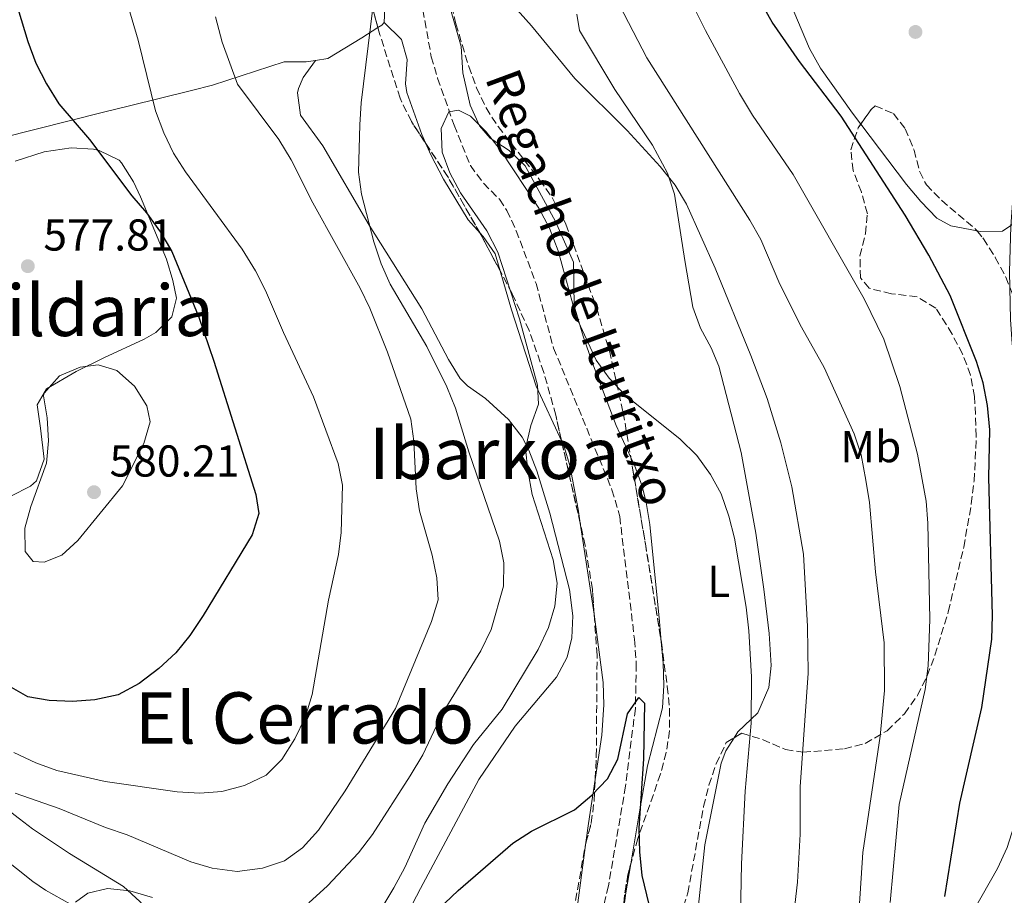
# Model space of a CAD drawing. Units: metres. Extents: x 580133 to 583592, y 4731210 to 4733563.
# Drawn here: x 582707 to 582928, y 4732539 to 4732735 of the extents above; entities that cross this region are included whole.
import ezdxf
from ezdxf.enums import TextEntityAlignment as Align

# ---------------------------------------------------------------- set-up
doc = ezdxf.new("R2010")
doc.units = ezdxf.units.M
doc.header["$MEASUREMENT"] = 0
doc.linetypes.add('DGN Style 3', pattern=[2.435890702152634, 1.739921930109024, -0.6959687720436097])
for name, color, linetype, lineweight in [('Barranco lineal', 142, 'DGN Style 3', 13), ('Cota de punto acotado terreno', 7, 'Continuous', 0), ('Curva de nivel directora', 30, 'Continuous', 30), ('Curva de nivel intermedia', 30, 'Continuous', 0), ('Etiqueta de uso rústico', 92, 'Continuous', 0), ('Línea de cambio de uso (parcela vista)', 92, 'Continuous', 0), ('Punto acotado terreno (símbolo)', 7, 'Continuous', 0), ('Texto de arroyo-regatas y barrancos', 142, 'Continuous', 0), ('Texto de Área (paraje) menor', 7, 'Continuous', 0), ('Zona arbolada', 92, 'DGN Style 3', 0)]:
    doc.layers.add(name, color=color, linetype=linetype, lineweight=lineweight)
doc.styles.add('Style-Arial', font='arial.ttf')

# ---------------------------------------------------------------- blocks, each defined once
blk = doc.blocks.new('5PATER')
at = {"layer": 'Punto acotado terreno (símbolo)', "linetype": 'Continuous', "lineweight": 0}
h = blk.add_hatch(color=51, dxfattribs=at)
edge = h.paths.add_edge_path()
edge.add_ellipse((0, 0), major_axis=(-0.1095731443231308, -0.1110710700762829), ratio=0.9994222409660317, start_angle=0, end_angle=360)

msp = doc.modelspace()

# ---------------------------------------------------------------- linework, layer by layer
at = {"layer": 'Barranco lineal', "color": 142, "linetype": 'DGN Style 3', "lineweight": 13}
msp.add_polyline3d([(582797.1600000003, 4732737.230000001, 558.029999999999), (582799.0599999996, 4732726.730000001, 558.029999999999), (582800.4600000001, 4732721.930000001, 557.8500000000058), (582804.1799999997, 4732711.369999999, 556.9400000000023), (582807.8200000003, 4732702.300000001, 555.2899999999936), (582810.7699999996, 4732698.359999999, 554.7299999999959), (582814.3399999999, 4732694.74, 554.320000000007), (582816.0199999996, 4732692.24, 554.1999999999971), (582818.1200000001, 4732687.699999999, 554.1600000000036), (582822.5599999996, 4732675.850000001, 554.1999999999971), (582826.5, 4732661.369999999, 553.779999999999), (582839.6100000005, 4732629.57, 551.529999999999), (582841.3399999999, 4732623.58, 551.25), (582844.6600000003, 4732596.02, 550.3800000000047), (582845.0700000003, 4732590.5, 550.1999999999971), (582844.8499999996, 4732580.49, 549.8899999999994), (582842.6500000004, 4732563.09, 549.3800000000047), (582838.8099999996, 4732540.689999999, 548.1699999999983), (582835.2800000003, 4732526.16, 546.9700000000012)], dxfattribs=at)
at = {"layer": 'Curva de nivel directora', "color": 30, "linetype": 'Continuous', "lineweight": 30, "flags": 128}
for points, elevation in [([(582915.5099999986, 4732673.130000004), (582910.7399999987, 4732682.189999999), (582905.4399999991, 4732691.180000001), (582891.0699999991, 4732713.37), (582881.659999999, 4732725.680000001), (582875.5900000005, 4732734.480000001), (582867.6899999991, 4732748.440000001)], 575.0000000000001), ([(582705.5499999991, 4732740.120000001), (582708.5199999996, 4732730.150000002), (582710.339999999, 4732725.330000001), (582712.6799999992, 4732720.680000002), (582715.48, 4732716.160000003), (582722.3499999987, 4732708.180000001), (582731.8799999995, 4732695.510000001), (582735.1099999994, 4732691.690000001), (582738.3100000002, 4732687.380000002), (582740.8200000002, 4732683.060000001), (582746.9099999989, 4732668.32), (582750.2799999996, 4732658.420000001), (582759.7000000008, 4732628.480000001), (582760.3400000001, 4732624.250000001), (582758.8800000005, 4732619.470000003), (582747.8900000001, 4732601.37), (582744.8899999983, 4732596.850000001), (582741.7099999998, 4732592.99), (582737.9399999991, 4732589.460000001), (582733.5299999992, 4732586.07), (582728.7900000005, 4732583.570000002), (582723.5499999991, 4732582.449999999), (582718.5600000002, 4732582.070000002), (582713.3200000008, 4732582.300000002), (582708.4900000006, 4732583.11), (582704.3299999987, 4732585.520000001)], 575.0000000000001), ([(582914.3199999996, 4732538.310000001), (582917.6799999989, 4732559.25), (582922.6399999987, 4732580.700000001), (582924.8200000003, 4732596.060000001), (582924.979999999, 4732601.36), (582924.199999999, 4732632.300000003), (582924.409999999, 4732643.029999999), (582923.9199999997, 4732648.440000001), (582922.9099999992, 4732653.560000001), (582921.4299999997, 4732658.330000001), (582915.5099999986, 4732673.130000004)], 575.0000000000001), ([(582797.6200000006, 4732532.550000001), (582805.0899999985, 4732539.67), (582817.3199999993, 4732550.300000003), (582821.5399999993, 4732552.980000001), (582831.1599999996, 4732557.779999999), (582835.1200000002, 4732561.020000001), (582838.5999999982, 4732564.710000001), (582840.9000000005, 4732569.150000002), (582843.1, 4732579.310000001), (582845.6399999991, 4732582.99), (582846.8999999998, 4732581.710000001), (582846.6600000005, 4732569.180000001), (582845.6399999991, 4732553.630000001), (582845.7699999987, 4732548.34), (582846.3099999996, 4732542.990000002)], 550.0000000000001), ([(582846.3099999996, 4732542.990000002), (582849.9199999995, 4732528.150000002)], 550.0000000000002)]:
    msp.add_lwpolyline(points, dxfattribs=dict(at, elevation=elevation))
at = {"layer": 'Curva de nivel intermedia', "color": 30, "linetype": 'Continuous', "lineweight": 0, "flags": 128}
for points, elevation in [([(582951.0600000013, 4732751.109999999), (582937.4000000021, 4732734.609999998), (582935.3800000015, 4732730.039999999), (582933.9100000008, 4732725.140000001), (582931.6700000011, 4732714.820000002), (582930.2300000016, 4732704.269999999), (582929.0899999995, 4732688.720000001), (582928.8200000012, 4732678.479999999), (582929.0800000007, 4732667.770000001), (582929.4500000017, 4732662.300000001), (582931.6100000008, 4732646.909999999), (582931.9600000017, 4732621.320000002), (582932.3000000014, 4732616.33), (582935.8100000008, 4732595.76), (582935.9300000013, 4732589.839999998), (582935.5400000003, 4732584.850000001), (582933.2200000001, 4732574.429999999), (582929.8300000017, 4732554.04), (582928.3099999995, 4732549.27), (582926.0899999999, 4732544.619999998), (582920.8000000014, 4732535.26)], 580.0000000000001), ([(582880.0499999997, 4732531.189999999), (582881.2099999997, 4732541.51), (582881.82, 4732552.279999998), (582881.8700000013, 4732562.890000001), (582883.6200000015, 4732588.439999999), (582883.4699999995, 4732598.909999999), (582882.6200000001, 4732615.119999998), (582879.9800000003, 4732630.219999999), (582877.4900000005, 4732640.069999999), (582874.4100000003, 4732650.029999999), (582870.7400000001, 4732659.690000001), (582862.7400000005, 4732679.319999999), (582856.3400000011, 4732693.630000001), (582853.7999999997, 4732697.939999999), (582850.4500000014, 4732702.069999999), (582842.9800000014, 4732710.21), (582831.2800000003, 4732721.819999999), (582821.5300000004, 4732733.679999999), (582807.48, 4732749.430000001)], 560), ([(582730.1900000019, 4732740.890000001), (582733.2699999998, 4732730.449999999), (582737.1400000011, 4732714.609999998), (582739.0200000008, 4732709.67), (582741.1700000011, 4732705.119999998), (582743.9200000004, 4732700.939999998), (582756.6299999997, 4732683.59), (582759.5700000012, 4732678.73), (582761.8800000001, 4732674.300000002), (582765.9000000012, 4732664.88), (582772.6300000013, 4732650.439999999), (582778.1800000012, 4732635.489999999), (582779.1400000001, 4732630.59), (582778.8400000007, 4732620), (582778.2400000016, 4732615.039999999), (582775.9700000007, 4732604.83), (582772.3499999996, 4732583.66), (582770.7699999994, 4732578.499999999), (582768.4100000013, 4732573.710000002), (582765.5400000013, 4732569.069999999), (582761.9800000007, 4732565.56), (582757.1500000005, 4732563.189999999), (582752.0699999998, 4732561.859999998), (582747.0899999999, 4732561.470000001), (582742.0200000005, 4732561.76), (582725.8700000013, 4732564.119999998), (582715.0300000008, 4732566.600000001), (582710.3300000001, 4732568.32), (582705.3600000013, 4732570.600000001)], 570.0000000000001), ([(582910.950000001, 4732600.46), (582910.4700000006, 4732622.060000001), (582910.1100000006, 4732627.039999999), (582908.1500000004, 4732637.550000001), (582904.2200000009, 4732652.740000002), (582900.610000001, 4732663.38), (582896.2400000013, 4732672.399999999), (582880.2599999999, 4732700.300000001), (582871.1400000004, 4732713.649999999), (582868.2500000001, 4732718.489999998), (582860.5600000012, 4732732.65), (582855.7599999999, 4732742.45)], 570.0000000000001), ([(582894.8700000012, 4732532.119999999), (582895.9400000018, 4732548.140000002), (582899.7599999994, 4732574.25), (582900.7899999999, 4732584.51), (582900.6900000017, 4732595.25), (582898.7600000004, 4732611.16), (582897.3900000001, 4732626.720000001), (582896.5499999997, 4732631.759999999), (582895.5400000017, 4732637.41), (582893.9300000002, 4732642.140000001), (582887.2300000013, 4732657.039999999), (582882.1300000006, 4732666.050000002), (582877.3099999994, 4732675.71), (582873.010000001, 4732685.71), (582870.5600000012, 4732690.07), (582847.4000000004, 4732726.5), (582840.2600000012, 4732740.430000001)], 565.0000000000001), ([(582785.9300000007, 4732737.720000001), (582783.3500000013, 4732716.42), (582783.0000000005, 4732711.439999999), (582782.7300000021, 4732700.859999999), (582783.3899999993, 4732695.909999999), (582786.1400000007, 4732685.23), (582787.8000000014, 4732680.279999998), (582789.7900000007, 4732675.689999999), (582798.0900000001, 4732661.680000001), (582802.5800000007, 4732652.689999999), (582804.4800000004, 4732647.890000001), (582807.4900000012, 4732638.099999998), (582814.350000001, 4732618.04), (582815.3700000002, 4732613.149999999), (582815.2800000008, 4732607.91), (582812.4600000001, 4732598.220000001), (582810.1700000013, 4732593.42), (582801.5000000009, 4732579.259999999), (582797.1400000001, 4732570.119999999), (582794.3200000015, 4732565.37), (582785.8500000002, 4732552.189999999), (582782.7300000021, 4732548.09), (582775.7699999996, 4732540.689999999), (582771.5400000005, 4732536.909999999)], 560), ([(582750.6000000014, 4732735.659999999), (582752.1300000002, 4732730.039999999), (582755.5700000002, 4732720.61), (582764.8600000018, 4732708.199999998), (582767.6300000012, 4732703.59), (582772.4700000003, 4732693.949999998), (582783.0700000018, 4732674.779999999), (582785.2800000003, 4732670.300000001), (582789.240000001, 4732660.41), (582794.4600000001, 4732645.430000001), (582795.1600000019, 4732640.480000001), (582795.6800000005, 4732629.789999999), (582796.4400000004, 4732624.850000001), (582799.220000001, 4732614.880000002), (582800.2900000017, 4732609.779999998), (582800.6000000001, 4732604.84), (582799.0800000002, 4732599.99), (582791.0500000014, 4732580.52), (582779.7100000001, 4732562.02), (582773.7199999999, 4732553.220000001), (582770.1799999994, 4732549.240000002), (582766.1000000001, 4732546.34), (582761.1800000005, 4732544.63), (582755.5099999999, 4732543.91), (582749.8900000006, 4732544.63), (582745.1000000006, 4732546.050000001), (582730.780000002, 4732552.150000001), (582725.9299999995, 4732553.789999999), (582715.5700000017, 4732558.079999999), (582705.6500000019, 4732561.470000001)], 565.0000000000001), ([(582787.9199999999, 4732535.749999999), (582790.6300000012, 4732540.28), (582793.1200000012, 4732544.819999999), (582797.6400000007, 4732554.769999999), (582802.7700000005, 4732563.600000001), (582808.5100000005, 4732572.399999999), (582814.9299999999, 4732580.369999998), (582823.0500000003, 4732593.720000001), (582825.3900000005, 4732598.640000001), (582826.7600000007, 4732603.449999998), (582827.3200000017, 4732608.58), (582826.4299999999, 4732613.829999999), (582821.6800000002, 4732628.539999999), (582820.7200000013, 4732633.880000001), (582820.2300000017, 4732638.859999998), (582821.4000000008, 4732643.970000001), (582823.1100000006, 4732648.74), (582822.8700000015, 4732653.029999999), (582818.8500000003, 4732667.92), (582813.9800000021, 4732682.92), (582811.51, 4732687.65), (582805.6200000005, 4732696.220000001), (582803.2100000008, 4732700.659999998), (582801.5099999999, 4732705.359999999), (582801.2999999997, 4732710.63), (582803.0200000008, 4732714.369999999), (582805.1300000009, 4732714.749999999), (582807.850000001, 4732713.429999998), (582811.4000000005, 4732709.91), (582814.6100000002, 4732705.76), (582823.2000000001, 4732692.76), (582825.5600000004, 4732688.26), (582827.5099999994, 4732683.170000001), (582831.610000001, 4732668.220000001), (582836.03, 4732658.630000001), (582838.9700000016, 4732654.58), (582842.5400000011, 4732650.81), (582854.8099999999, 4732640.999999999), (582858.6299999999, 4732637.289999999), (582861.690000002, 4732633.029999998), (582864.0800000015, 4732628.65)], 555.0000000000001), ([(582724.3, 4732657.619999998), (582720.240000001, 4732657.090000001), (582715.650000002, 4732655.140000001), (582712.1400000006, 4732651.279999999), (582712.04, 4732650.62), (582712.8600000005, 4732645.689999999), (582713.1200000019, 4732640.579999999), (582712.6799999992, 4732635.53), (582709.2000000014, 4732625.81), (582707.7999999999, 4732620.960000001), (582707.9299999995, 4732615.730000001), (582709.730000001, 4732613.46), (582712.1400000006, 4732613.319999999), (582716.1200000015, 4732614.899999999), (582719.7200000001, 4732618.189999999), (582729.7500000016, 4732630.480000001), (582734.5400000016, 4732639.929999999), (582735.9499999997, 4732644.830000001), (582735.190000002, 4732648.409999999), (582732.4200000004, 4732652.84), (582728.490000001, 4732656.319999999), (582724.3, 4732657.619999998)], 580.0000000000001), ([(582864.0800000015, 4732628.65), (582865.8200000006, 4732623.619999998), (582867.07, 4732618.690000001), (582869.6900000018, 4732603.189999999), (582870.3500000011, 4732597.909999999), (582870.91, 4732587.560000001), (582870.8800000009, 4732577.199999998), (582869.5199999998, 4732561.960000001), (582868.6700000004, 4732545.630000001), (582868.3500000007, 4732530.210000001)], 555.0000000000001), ([(582902.0599999995, 4732536.960000001), (582904.0700000012, 4732558.92), (582909.9000000005, 4732584.730000001), (582910.6000000001, 4732590.050000001), (582910.950000001, 4732600.46)], 570.0000000000001), ([(582736.4500000004, 4732538.069999999), (582731.39, 4732539.560000001), (582726.41, 4732540.07), (582722.0100000012, 4732539.07), (582719.2199999995, 4732537.03)], 560)]:
    msp.add_lwpolyline(points, dxfattribs=dict(at, elevation=elevation))
at = {"layer": 'Línea de cambio de uso (parcela vista)', "color": 92, "linetype": 'Continuous', "lineweight": 0, "extrusion": (0.5085385537300897, -0.3481608085772926, 0.7875103750052532), "elevation": -1350941.503813323, "flags": 128}
msp.add_lwpolyline([(4234424.975386967, 1727142.140553263), (4234424.219991699, 1727142.237908227), (4234423.257113785, 1727142.761677932)], dxfattribs=at)
at = {"layer": 'Línea de cambio de uso (parcela vista)', "color": 92, "linetype": 'Continuous', "lineweight": 0, "extrusion": (0.009494336193822558, -0.06178561715681324, 0.9980442851360808), "elevation": -286321.9294080347, "flags": 128}
msp.add_lwpolyline([(1294875.75594057, 4580253.508977966), (1294875.75594057, 4580232.842161862)], dxfattribs=at)
at = {"layer": 'Línea de cambio de uso (parcela vista)', "color": 92, "linetype": 'Continuous', "lineweight": 0, "extrusion": (0.9738896386077305, -0.1456133801329993, 0.1741715112719266), "elevation": -121411.0743936977, "flags": 128}
msp.add_lwpolyline([(4766722.061091769, 22033.56098139565), (4766712.06892517, 22033.5965246627), (4766707.747900844, 22033.23621748706)], dxfattribs=at)
at = {"layer": 'Línea de cambio de uso (parcela vista)', "color": 92, "linetype": 'Continuous', "lineweight": 0, "extrusion": (-0.03849068537591481, -0.0396671267908316, 0.9984713246715964), "elevation": -209611.1473176394, "flags": 128}
msp.add_lwpolyline([(-2877373.972740858, 3796490.931770058), (-2877378.458944696, 3796496.943836237), (-2877382.194727994, 3796502.355238567)], dxfattribs=at)
at = {"layer": 'Línea de cambio de uso (parcela vista)', "color": 92, "linetype": 'Continuous', "lineweight": 0}
for points in [[(582778.3683000002, 4732825.784, 563.5060999999987), (582778.4600000001, 4732824.850000001, 563.3600000000006), (582779.3600000005, 4732811.779999999, 562.2599999999948), (582779.6200000001, 4732804.92, 561.9100000000036), (582779.4400000004, 4732799.939999999, 561.6999999999971), (582778.4500000002, 4732788.07, 561.3699999999953), (582778.4400000004, 4732783.08, 561.3699999999953), (582778.9900000002, 4732774.75, 561.3699999999953), (582779.8300000001, 4732769.82, 561.3699999999953), (582782.1799999997, 4732760.480000001, 561.1999999999971), (582786.6799999997, 4732746.220000001, 559.8300000000017), (582788.7000000002, 4732739.26, 559.5399999999936), (582788.4600000001, 4732734.42, 559.6600000000036)], [(582843.8299000004, 4732636.830200001, 554.2280000000028), (582840.5800000001, 4732643.980000001, 554.8699999999953), (582835.2599999999, 4732658, 554.8000000000029), (582833.1299999999, 4732664.050000001, 555.3099999999977), (582831.0899999999, 4732670.850000001, 555.9600000000064), (582830.9600000001, 4732680.67, 556.5099999999948), (582826.9299999997, 4732689.800000001, 557.0500000000029), (582820.1399999997, 4732702.26, 557.0599999999977), (582816.5499999998, 4732705.66, 557.0599999999977), (582812.2699999996, 4732708.49, 557.0599999999977), (582809.8399999999, 4732711.24, 557.0599999999977), (582807.8099999996, 4732715.880000001, 557.2200000000012), (582806.1699999999, 4732723.109999999, 557.6100000000006), (582805.7400000002, 4732729.07, 557.6100000000006), (582799.0999999996, 4732752.480000001, 559.25), (582797.0199999996, 4732757.060000001, 559.4600000000064), (582794.4800000004, 4732761.49, 559.6100000000006), (582792.9699999997, 4732766.17, 559.7899999999936), (582792.0099999999, 4732783.24, 560.8899999999994), (582791.5099999999, 4732794.109999999, 560.8899999999994), (582792.4665999999, 4732795.871200001, 561.0237000000052)], [(582895.4395000003, 4732711.6029, 578.1524000000063), (582893.5700000003, 4732714.07, 578.0200000000041), (582886.4199999999, 4732724.199999999, 577.8099999999977), (582883.9699999997, 4732728.58, 577.7599999999948), (582879.5599999996, 4732738.84, 577.8099999999977), (582876.1399999997, 4732748.220000001, 578.2299999999959), (582876.0521999998, 4732748.537599999, 578.2363000000041)], [(582961.25, 4732737.359999999, 581.8500000000058), (582953.2800000003, 4732724.77, 581.6399999999994), (582941.0599999996, 4732704.27, 581.6399999999994), (582938.4299999997, 4732700.050000001, 581.3000000000029), (582935.6299999999, 4732695.980000001, 580.6000000000058), (582931.4299999997, 4732690.449999999, 580), (582927.2599999999, 4732687.59, 580), (582922.2599999999, 4732687.539999999, 580), (582921.5285, 4732687.6823, 579.9701999999961)], [(582788.4600000001, 4732734.42, 559.7200000000012), (582792.3700000001, 4732730.619999999, 559.1699999999983), (582793.6600000003, 4732726.100000001, 558.8399999999965), (582793.2699999996, 4732720.689999999, 558.6900000000023), (582793.5899999999, 4732718.710000001, 558.6199999999953), (582796.9100000003, 4732709.310000001, 558.320000000007), (582797.7383000003, 4732707.4102, 558.2416999999987)], [(582831.7400000002, 4732736.289999999, 561.8999999999943), (582832.3399999999, 4732732.600000001, 561.4400000000023), (582840.2400000002, 4732719.380000001, 560.3500000000058), (582848.7100000001, 4732706.930000001, 560), (582852.0800000001, 4732700.600000001, 559.8000000000029), (582853.6200000001, 4732695.880000001, 559.4700000000012), (582855.9800000004, 4732681.050000001, 558.2100000000064), (582857.75, 4732670.52, 558.1499999999943), (582859.4600000001, 4732665.859999999, 557.9700000000012), (582861.8300000001, 4732661.4, 557.7599999999948), (582863.5499999998, 4732657.27, 557.6100000000006), (582868.5899999999, 4732637.91, 557.2700000000041), (582871.8700000001, 4732619.800000001, 556.5899999999965), (582873.7100000001, 4732607.26, 555.9600000000064), (582874.8499999996, 4732597.32, 555.6499999999943), (582875.3499999996, 4732590.100000001, 555.4100000000036), (582874.7999999998, 4732585.189999999, 555.2100000000064), (582872.3399999999, 4732579.529999999, 554.8699999999953), (582867.8399999999, 4732575.26, 554.320000000007), (582866.9911000002, 4732573.910700001, 554.2122999999992)], [(582787.0856999997, 4732733.2785, 560.0427999999956), (582783.4500000002, 4732730.970000001, 561.3699999999953), (582775.7999999998, 4732726.310000001, 561.9100000000036), (582773.0800000001, 4732725.890000001, 562.5)], [(582773.0800000001, 4732725.890000001, 562.5), (582770.9600000001, 4732725.57, 562.9600000000064), (582766.0499999998, 4732725.57, 564.029999999999), (582749.9299999997, 4732720.34, 566.3000000000029), (582745.2599999999, 4732719.180000001, 567.4700000000012), (582731.29, 4732715.75, 571.9600000000064), (582725.8099999996, 4732714.390000001, 573.4199999999983), (582702.4000000004, 4732708.460000001, 577.8099999999977), (582688.2999999998, 4732703.859999999, 580.0599999999977), (582678.8899999997, 4732700.51, 581), (582670.3399999999, 4732697.99, 581.0899999999965), (582655.5800000001, 4732695.180000001, 581.0899999999965), (582650.5800000001, 4732695.17, 581.0899999999965), (582648.9100000003, 4732695.789999999, 581.0899999999965), (582645.7199999997, 4732698.550000001, 581.0899999999965), (582638.4321999997, 4732707.1854, 581.0899999999965)], [(582805.5700000003, 4732654.529999999, 558.0800000000017), (582802.9500000002, 4732658.779999999, 558.3399999999965), (582796.9400000004, 4732670.189999999, 558.0800000000017), (582785.1100000005, 4732688.970000001, 559.7200000000012), (582774.6900000004, 4732706.710000001, 560.820000000007), (582769.6799999997, 4732713.66, 561.3600000000006), (582769.04, 4732718.66, 561.3600000000006), (582769.25, 4732719.609999999, 561.3600000000006), (582770.2699999996, 4732722.08, 561.3600000000006), (582773.0800000001, 4732725.890000001, 561.3600000000006)], [(582921.5285, 4732687.6823, 579.9701999999961), (582915.6299999999, 4732688.83, 579.7299999999959), (582912.4900000002, 4732690.539999999, 579.4499999999971), (582908.8899999997, 4732694.220000001, 579.1600000000036), (582905.7100000001, 4732698.050000001, 578.8800000000047), (582895.4395000003, 4732711.6029, 578.1524000000063)], [(582705.6299999999, 4732703.33, 576.9199999999983), (582712.1900000004, 4732705.430000001, 575.9799999999959), (582718.2300000004, 4732706.279999999, 575.0599999999977), (582723.2100000001, 4732705.970000001, 575.0899999999965), (582724.5499999998, 4732705.67, 575.0599999999977), (582728.9699999997, 4732703.51, 573.9900000000052), (582729.5, 4732702.930000001, 573.9700000000012), (582732.1900000004, 4732698.689999999, 574.279999999999), (582733.8099999996, 4732695.27, 574.5099999999948), (582739.6200000001, 4732681.32, 575.0599999999977), (582741.0800000001, 4732676.5, 575.3000000000029), (582741.8399999999, 4732672.59, 575.6100000000006), (582740.8499999996, 4732668.359999999, 576.7100000000064), (582737.2100000001, 4732664.859999999, 577.429999999993), (582734.5999999996, 4732663.369999999, 577.8000000000029), (582725.5800000001, 4732659.16, 578.8500000000058), (582719.3700000001, 4732656.119999999, 578.8999999999943), (582712.6600000003, 4732652.189999999, 578.8999999999943), (582710.6100000005, 4732648.66, 578.8999999999943), (582711.3799999999, 4732643.41, 578.8999999999943), (582712.1799999997, 4732636.4, 578.3500000000058), (582710.4699999997, 4732631.600000001, 578.4199999999983), (582709.1100000005, 4732630.4, 578.3500000000058), (582704.7100000001, 4732628.100000001, 577.6499999999943)], [(582797.7383000003, 4732707.4102, 558.2416999999987), (582798.9199999999, 4732704.699999999, 558.1300000000047), (582801.7800000003, 4732699.279999999, 557.7599999999948), (582807.3200000003, 4732690.140000001, 556.9799999999959), (582810.0018999996, 4732687.121900001, 556.755799999999)], [(582810.0018999996, 4732687.121900001, 556.755799999999), (582810.6699999999, 4732686.369999999, 556.6999999999971), (582813.3799999999, 4732682.51, 556.429999999993), (582814.4912999999, 4732678.7141, 556.1008000000002)], [(582814.4912999999, 4732678.7141, 556.1008000000002), (582817.0599999996, 4732669.939999999, 555.3399999999965), (582822.5599999996, 4732652.83, 555.3399999999965), (582828.3230999997, 4732640.4011, 554.5558000000019)], [(582787.4100000003, 4732522.41, 549.8600000000006), (582796.6100000005, 4732540.09, 551.4799999999959), (582809.7300000004, 4732564.539999999, 552.1900000000023), (582817.8799999999, 4732576.49, 552.6000000000058), (582827.1900000004, 4732587.49, 552.0500000000029), (582829.5300000003, 4732591.99, 552.3300000000017), (582830.5800000001, 4732596.310000001, 552.6000000000058), (582830.7999999998, 4732601.300000001, 552.8500000000058), (582830.0800000001, 4732607.17, 553.1399999999994), (582825.6299999999, 4732624.300000001, 553.6900000000023), (582822.7599999999, 4732633.84, 554.4100000000036), (582820.9299999997, 4732638.460000001, 554.9400000000023), (582819.4299999997, 4732641.4, 555.3399999999965), (582816.3899999997, 4732645.34, 556), (582811.25, 4732650.050000001, 556.9799999999959), (582807.1799999997, 4732652.92, 557.75), (582805.5700000003, 4732654.529999999, 558.0800000000017)], [(582828.3230999997, 4732640.4011, 554.5558000000019), (582828.8799999999, 4732639.199999999, 554.4799999999959), (582830.1699999999, 4732635.039999999, 554.2400000000052), (582831.9900000002, 4732625.210000001, 553.7200000000012), (582832.4720999999, 4732622.0724, 553.5212000000029)], [(582850.6632000003, 4732595.5165, 552.7534000000014), (582850.29, 4732599.99, 552.8300000000017), (582848.0800000001, 4732621.77, 553.5099999999948), (582847.29, 4732626.710000001, 553.6600000000036), (582846.3899999997, 4732630.380000001, 553.7700000000041), (582844.6299999999, 4732635.07, 554.070000000007), (582843.8299000004, 4732636.830200001, 554.2280000000028)], [(582835.6048999997, 4732601.6853, 552.2293000000063), (582835.8700000001, 4732599.960000001, 552.1199999999953), (582837.5999999996, 4732586.32, 551.1600000000036), (582837.7699999996, 4732581.32, 550.8399999999965), (582837.3200000003, 4732574.470000001, 550.3999999999943), (582835.8337000003, 4732564.5714, 550.4349999999977)], [(582843.8216000004, 4732545.619200001, 550.2391000000061), (582845.8499999996, 4732557.77, 550.8000000000029), (582847.5999999996, 4732567.619999999, 551.5800000000017), (582850.9299999997, 4732580.640000001, 552.679999999993), (582851.2300000004, 4732585.630000001, 552.779999999999), (582851.0700000003, 4732590.640000001, 552.6699999999983), (582850.6632000003, 4732595.5165, 552.7534000000014)], [(582866.9911000002, 4732573.910700001, 554.2122999999992), (582865.1600000003, 4732571, 553.9799999999959), (582864.0800000001, 4732568.189999999, 553.7700000000041), (582860.4800000004, 4732549.91, 552.1300000000047), (582858.8899999997, 4732534.949999999, 551.2299999999959), (582857.9299999997, 4732531.279999999, 551.029999999999), (582851.4800000004, 4732515.76, 550.4799999999959), (582849.1212999999, 4732509.831300001, 549.5295999999944)], [(582701.6699999999, 4732559.449999999, 564.1000000000058), (582709.5899999999, 4732553.480000001, 562.7599999999948), (582717.8300000001, 4732547.960000001, 561.4900000000052), (582729.9900000002, 4732540.550000001, 560.2700000000041), (582733.6100000005, 4732537.189999999, 559.5200000000041), (582739.2400000002, 4732530.859999999, 558.0800000000017), (582744.9199999999, 4732526.380000001, 557.529999999999), (582745.2999999998, 4732523.930000001, 556.9799999999959), (582742.8600000005, 4732522.84, 556.9799999999959), (582741.1100000005, 4732522.82, 556.9799999999959)], [(582741.1100000005, 4732522.82, 556.9799999999959), (582736.3799999999, 4732524.430000001, 556.9799999999959), (582734.4100000003, 4732525.529999999, 556.9799999999959), (582730.4699999997, 4732528.550000001, 557.7400000000052), (582725.54, 4732532.42, 559.1699999999983), (582712.4900000002, 4732539.730000001, 560.4400000000023), (582709.6299999999, 4732541.67, 560.820000000007), (582690.4900000002, 4732556.84, 564.1000000000058)], [(582833.7730999999, 4732550.407199999, 550.1152000000002), (582831.5700000003, 4732534.050000001, 548.7599999999948), (582830.4800000004, 4732529.189999999, 548.4700000000012), (582829.1852000002, 4732525.297300001, 548.252800000002)]]:
    msp.add_polyline3d(points, dxfattribs=at)
at = {"layer": 'Zona arbolada', "color": 92, "linetype": 'DGN Style 3', "lineweight": 0, "extrusion": (0.4746862444918146, 0.205255175967336, 0.8558874236889307), "elevation": 1248542.406925434, "flags": 128}
msp.add_lwpolyline([(4112668.711583901, -2065210.191750858), (4112683.084690143, -2065208.323864842), (4112692.200819648, -2065206.448050945)], dxfattribs=at)
at = {"layer": 'Zona arbolada', "color": 92, "linetype": 'DGN Style 3', "lineweight": 0, "extrusion": (0.2060145116238821, 0.04241128003692027, 0.9776294309839507), "elevation": 321337.1829132514, "flags": 128}
msp.add_lwpolyline([(4517953.916870468, -1490890.900956028), (4517962.7158011, -1490888.25136973), (4517963.057206332, -1490888.137265888)], dxfattribs=at)
at = {"layer": 'Zona arbolada', "color": 92, "linetype": 'DGN Style 3', "lineweight": 0, "extrusion": (0.009357382840054778, -0.04133734944628285, 0.9991014277475239), "elevation": -189621.3717892877, "flags": 128}
msp.add_lwpolyline([(1613320.346464041, 4483151.444985148), (1613320.346464041, 4483170.254317208)], dxfattribs=at)
at = {"layer": 'Zona arbolada', "color": 92, "linetype": 'DGN Style 3', "lineweight": 0, "extrusion": (0.9726209247216812, 0.1483048855745079, 0.1789251176002803), "elevation": 1268859.553057683, "flags": 128}
msp.add_lwpolyline([(4590704.62409252, -230184.9250282106), (4590684.962521691, -230186.6570788402), (4590662.752415621, -230187.8743218623)], dxfattribs=at)
at = {"layer": 'Zona arbolada', "color": 92, "linetype": 'DGN Style 3', "lineweight": 0, "extrusion": (-0.02547112547519024, -0.01831675885066543, 0.9995077378951269), "elevation": -100974.9137396791, "flags": 128}
msp.add_lwpolyline([(-3501944.928087033, 3234637.700686417), (-3501943.52632381, 3234635.95078897), (-3501940.023328849, 3234632.444619221)], dxfattribs=at)
at = {"layer": 'Zona arbolada', "color": 92, "linetype": 'DGN Style 3', "lineweight": 0, "extrusion": (-0.001486225098258516, -0.01591817365940606, 0.9998721932738736), "elevation": -75643.8968724532, "flags": 128}
msp.add_lwpolyline([(140371.0771414172, 4765627.017880083), (140371.0771414173, 4765620.124954046)], dxfattribs=at)
at = {"layer": 'Zona arbolada', "color": 92, "linetype": 'DGN Style 3', "lineweight": 0}
for points in [[(582787.0856999997, 4732733.2785, 567.6937999999936), (582783.2300000004, 4732747.100000001, 568.4900000000052), (582778.8399999999, 4732761.449999999, 568.5200000000041), (582776.2400000002, 4732771.109999999, 568.4499999999971), (582775.4800000004, 4732774.699999999, 568.4900000000052), (582775.04, 4732779.65, 568.5899999999965), (582775.3499999996, 4732784.630000001, 568.6999999999971), (582777.5899999999, 4732799.99, 569.0399999999936), (582777.6399999997, 4732819.980000001, 569), (582778.3683000002, 4732825.784, 569.029999999999)], [(582793.1200000001, 4732789, 568.6300000000047), (582799.29, 4732757.15, 567.1600000000036), (582804.5700000003, 4732734.109999999, 566.029999999999), (582807.4699999997, 4732724.560000001, 565.4600000000064), (582809.2100000001, 4732719.76, 565.1999999999971), (582811.3499999996, 4732715.26, 564.9700000000012), (582814.0300000003, 4732711.07, 564.7400000000052), (582823.3700000001, 4732699.15, 564.0800000000017), (582826.2300000004, 4732695.029999999, 563.8600000000006), (582829.2699999996, 4732689.17, 563.5599999999977), (582836.1699999999, 4732670.32, 562.6100000000006), (582839.0199999996, 4732660.74, 562.1100000000006), (582842.1299999999, 4732646.91, 561.3699999999953), (582843.8299000004, 4732636.830200001, 560.4841000000015)], [(582799.29, 4732757.15, 567.1600000000036), (582804.5700000003, 4732734.109999999, 566.029999999999), (582807.4699999997, 4732724.560000001, 565.4600000000064), (582809.2100000001, 4732719.76, 565.1999999999971), (582811.3499999996, 4732715.26, 564.9700000000012), (582814.0300000003, 4732711.07, 564.7400000000052), (582823.3700000001, 4732699.15, 564.0800000000017), (582826.2300000004, 4732695.029999999, 563.8600000000006), (582829.2699999996, 4732689.17, 563.5599999999977), (582836.1699999999, 4732670.32, 562.6100000000006), (582839.0199999996, 4732660.74, 562.1100000000006), (582842.1299999999, 4732646.91, 561.3699999999953), (582847.0999999996, 4732617.439999999, 558.779999999999), (582850.7000000002, 4732595.289999999, 557.570000000007), (582852.0199999996, 4732585.4, 557.1600000000036), (582852.5300000003, 4732580.41, 556.9799999999959), (582852.5300000003, 4732575.51, 556.820000000007), (582851.79, 4732570.640000001, 556.6600000000036), (582850.5099999999, 4732565.789999999, 556.5099999999948), (582845.4100000003, 4732551.32, 556.0899999999965), (582843.2199999997, 4732543.460000001, 555.8899999999994), (582842.4199999999, 4732538.57, 555.779999999999), (582840.5599999996, 4732518.65, 555.4600000000064)], [(582829.75, 4732527.84, 554.7899999999936), (582833.6600000003, 4732549.99, 555.3399999999965), (582834.9699999997, 4732554.82, 555.3399999999965), (582835.5999999996, 4732559.84, 555.8000000000029), (582836.0899999999, 4732569.76, 557.3300000000017), (582836.2599999999, 4732592.470000001, 558.2700000000041), (582835.2100000001, 4732607.24, 558.8099999999977), (582833.5999999996, 4732617.09, 559.179999999993), (582826.9900000002, 4732646.289999999, 560.4499999999971), (582824.3200000003, 4732655.890000001, 561.0500000000029), (582820.9900000002, 4732665.310000001, 561.6699999999983), (582817.2199999997, 4732673.59, 562.2100000000064), (582810.1799999997, 4732686.810000001, 563.1199999999953), (582802.8300000001, 4732699.680000001, 564.1100000000006), (582794.5899999999, 4732712.189999999, 565.679999999993), (582792.0599999996, 4732717.41, 566.3000000000029), (582787.54, 4732731.65, 567.6000000000058), (582783.2300000004, 4732747.100000001, 568.4900000000052)], [(582797.7383000003, 4732707.4102, 565.0801000000065), (582794.5899999999, 4732712.189999999, 565.679999999993), (582792.0599999996, 4732717.41, 566.3000000000029), (582787.54, 4732731.65, 567.6000000000058), (582787.0856999997, 4732733.2785, 567.6937999999936)], [(582851.4000000004, 4732522.100000001, 557.1000000000058), (582856.5999999996, 4732539.09, 558.0800000000017), (582860.1799999997, 4732558.49, 559.5599999999977), (582861.3700000001, 4732563.300000001, 560.1699999999983), (582862.9900000002, 4732568.07, 560.9400000000023), (582865.2599999999, 4732572.880000001, 561.9100000000036), (582868.7199999997, 4732574.939999999, 563.4799999999959), (582873.4199999999, 4732573.51, 565.6900000000023), (582878.5800000001, 4732571.26, 568.0099999999948), (582882.4699999997, 4732570.66, 569.5899999999965), (582891.7800000003, 4732571.449999999, 573.0399999999936), (582896.4299999997, 4732572.630000001, 574.5099999999948), (582901.3399999999, 4732575.480000001, 575.6100000000006), (582905.25, 4732579.300000001, 576.2100000000064), (582908.1699999999, 4732583.430000001, 576.6199999999953), (582910.3600000005, 4732587.82, 576.9499999999971), (582912.0800000001, 4732592.42, 577.3000000000029), (582915.0899999999, 4732602.199999999, 578.4499999999971), (582918.5599999996, 4732616.66, 580.6499999999943), (582920.25, 4732626.41, 581.6300000000047), (582920.8899999997, 4732631.550000001, 581.8899999999994), (582921.3700000001, 4732641.560000001, 582.3399999999965), (582921, 4732650.460000001, 582.7400000000052), (582920.0700000003, 4732655.32, 582.9900000000052), (582918.2999999998, 4732660, 583.25), (582915.9400000004, 4732664.5, 583.5200000000041), (582912.3099999996, 4732670.33, 583.8300000000017), (582908.0700000003, 4732672.859999999, 583.5899999999965), (582902.3399999999, 4732673.539999999, 582.8099999999977), (582897.2999999998, 4732674.77, 581.9700000000012), (582895.3799999999, 4732677.109999999, 581.6399999999994), (582895.25, 4732682.039999999, 581.3999999999943), (582896.5, 4732687.060000001, 581.2200000000012), (582896.9299999997, 4732691.51, 581.0899999999965), (582895.5700000003, 4732696.359999999, 580.9900000000052), (582893.7300000004, 4732701.199999999, 580.9600000000064), (582893.2300000004, 4732705.84, 581.0899999999965), (582894.8399999999, 4732710.75, 581.7200000000012), (582897.75, 4732714.890000001, 582.5800000000017), (582898.7000000002, 4732715.730000001, 582.7400000000052), (582902.7999999998, 4732713.99, 583.1100000000006), (582905.4400000004, 4732710.57, 583.279999999999), (582907.3899999997, 4732705.800000001, 583.2599999999948), (582908.6699999999, 4732700.939999999, 583.1600000000036), (582910.1699999999, 4732698, 583.279999999999), (582913.5999999996, 4732694.49, 583.7100000000064), (582921.2800000003, 4732687.99, 584.6900000000023), (582922.9600000001, 4732685.91, 584.929999999993), (582925.6399999997, 4732681.699999999, 585.3699999999953), (582927.9699999997, 4732677.300000001, 585.7899999999936)], [(582895.4395000003, 4732711.6029, 581.8972000000067), (582897.75, 4732714.890000001, 582.5800000000017), (582898.7000000002, 4732715.730000001, 582.7400000000052), (582902.7999999998, 4732713.99, 583.1100000000006), (582905.4400000004, 4732710.57, 583.279999999999), (582907.3899999997, 4732705.800000001, 583.2599999999948), (582908.6699999999, 4732700.939999999, 583.1600000000036), (582910.1699999999, 4732698, 583.279999999999), (582913.5999999996, 4732694.49, 583.7100000000064), (582921.2800000003, 4732687.99, 584.6900000000023), (582921.5285, 4732687.6823, 584.7255000000005)], [(582866.9911000002, 4732573.910700001, 562.6955000000017), (582868.7199999997, 4732574.939999999, 563.4799999999959), (582873.4199999999, 4732573.51, 565.6900000000023), (582878.5800000001, 4732571.26, 568.0099999999948), (582882.4699999997, 4732570.66, 569.5899999999965), (582891.7800000003, 4732571.449999999, 573.0399999999936), (582896.4299999997, 4732572.630000001, 574.5099999999948), (582901.3399999999, 4732575.480000001, 575.6100000000006), (582905.25, 4732579.300000001, 576.2100000000064), (582908.1699999999, 4732583.430000001, 576.6199999999953), (582910.3600000005, 4732587.82, 576.9499999999971), (582912.0800000001, 4732592.42, 577.3000000000029), (582915.0899999999, 4732602.199999999, 578.4499999999971), (582918.5599999996, 4732616.66, 580.6499999999943), (582920.25, 4732626.41, 581.6300000000047), (582920.8899999997, 4732631.550000001, 581.8899999999994), (582921.3700000001, 4732641.560000001, 582.3399999999965), (582921, 4732650.460000001, 582.7400000000052), (582920.0700000003, 4732655.32, 582.9900000000052), (582918.2999999998, 4732660, 583.25), (582915.9400000004, 4732664.5, 583.5200000000041), (582912.3099999996, 4732670.33, 583.8300000000017), (582908.0700000003, 4732672.859999999, 583.5899999999965), (582902.3399999999, 4732673.539999999, 582.8099999999977), (582897.2999999998, 4732674.77, 581.9700000000012), (582895.3799999999, 4732677.109999999, 581.6399999999994), (582895.25, 4732682.039999999, 581.3999999999943), (582896.5, 4732687.060000001, 581.2200000000012), (582896.9299999997, 4732691.51, 581.0899999999965), (582895.5700000003, 4732696.359999999, 580.9900000000052), (582893.7300000004, 4732701.199999999, 580.9600000000064), (582893.2300000004, 4732705.84, 581.0899999999965), (582894.8399999999, 4732710.75, 581.7200000000012), (582895.4395000003, 4732711.6029, 581.8972000000067)], [(582921.5285, 4732687.6823, 584.7255000000005), (582922.9600000001, 4732685.91, 584.929999999993), (582925.6399999997, 4732681.699999999, 585.3699999999953), (582927.9699999997, 4732677.300000001, 585.7899999999936), (582929.4400000004, 4732673.720000001, 586.0200000000041), (582930.3512000004, 4732670.975000001, 586.0715999999958)], [(582828.3230999997, 4732640.4011, 560.1938999999984), (582826.9900000002, 4732646.289999999, 560.4499999999971), (582824.3200000003, 4732655.890000001, 561.0500000000029), (582820.9900000002, 4732665.310000001, 561.6699999999983), (582817.2199999997, 4732673.59, 562.2100000000064), (582814.4912999999, 4732678.7141, 562.562699999995)], [(582835.6048999997, 4732601.6853, 558.6068999999989), (582835.2100000001, 4732607.24, 558.8099999999977), (582833.5999999996, 4732617.09, 559.179999999993), (582832.4720999999, 4732622.0724, 559.3966999999975)], [(582835.8337000003, 4732564.5714, 556.5296999999991), (582836.0899999999, 4732569.76, 557.3300000000017), (582836.2599999999, 4732592.470000001, 558.2700000000041), (582835.6048999997, 4732601.6853, 558.6068999999989)], [(582850.6632000003, 4732595.5165, 557.5823999999993), (582850.7000000002, 4732595.289999999, 557.570000000007), (582852.0199999996, 4732585.4, 557.1600000000036), (582852.5300000003, 4732580.41, 556.9799999999959), (582852.5300000003, 4732575.51, 556.820000000007), (582851.79, 4732570.640000001, 556.6600000000036), (582850.5099999999, 4732565.789999999, 556.5099999999948), (582845.4100000003, 4732551.32, 556.0899999999965), (582843.8216000004, 4732545.619200001, 555.9449000000022)], [(582849.1212999999, 4732509.831300001, 556.527700000006), (582849.2699999996, 4732512.369999999, 556.6199999999953), (582850.1299999999, 4732517.26, 556.8500000000058), (582851.4000000004, 4732522.100000001, 557.1000000000058), (582856.5999999996, 4732539.09, 558.0800000000017), (582860.1799999997, 4732558.49, 559.5599999999977), (582861.3700000001, 4732563.300000001, 560.1699999999983), (582862.9900000002, 4732568.07, 560.9400000000023), (582865.2599999999, 4732572.880000001, 561.9100000000036), (582866.9911000002, 4732573.910700001, 562.6955000000017)], [(582833.7730999999, 4732550.407199999, 555.3399999999965), (582834.9699999997, 4732554.82, 555.3399999999965), (582835.5999999996, 4732559.84, 555.8000000000029), (582835.8337000003, 4732564.5714, 556.5296999999991)], [(582829.1852000002, 4732525.297300001, 554.7899999999936), (582829.75, 4732527.84, 554.7899999999936), (582833.6600000003, 4732549.99, 555.3399999999965), (582833.7730999999, 4732550.407199999, 555.3399999999965)]]:
    msp.add_polyline3d(points, dxfattribs=at)

# ---------------------------------------------------------------- block references
at = {"layer": 'Punto acotado terreno (símbolo)', "color": 7, "linetype": 'Continuous', "lineweight": 0, "xscale": 10, "yscale": 10, "zscale": 10}
for p in [(582907.7100000001, 4732732.300000002, 578.3600000000015), (582708.4999999995, 4732679.740000002, 577.8099999999981), (582723.3599999989, 4732629.03, 580.1999999999971)]:
    msp.add_blockref('5PATER', p, dxfattribs=at)

# ---------------------------------------------------------------- texts
at = {"layer": 'Cota de punto acotado terreno', "color": 7, "linetype": 'Continuous', "lineweight": 0, "style": 'Style-Arial'}
for s, p in [('577.81', (582712.0000000001, 4732683.239999999, 577.8099999999977)), ('580.21', (582726.8599999996, 4732632.529999998, 580.1999999999971))]:
    msp.add_text(s, height=7.000000000000002, dxfattribs=at).set_placement(p)
at = {"layer": 'Etiqueta de uso rústico', "color": 92, "linetype": 'Continuous', "lineweight": 0, "style": 'Style-Arial'}
for s, p in [('Mb', (582897.7102462437, 4732639.240010001, 565.529999999999)), ('L', (582863.58142038, 4732609.010010001, 554.320000000007))]:
    msp.add_text(s, height=7.000000000000002, dxfattribs=at).set_placement(p, align=Align.MIDDLE_CENTER)
at = {"layer": 'Texto de arroyo-regatas y barrancos', "color": 142, "linetype": 'Continuous', "lineweight": 0, "style": 'Style-Arial'}
msp.add_text('Regacho de Iturritxo', height=8, rotation=290.329, dxfattribs=at).set_placement((582811.0300000021, 4732722.02, 558.029999999999))
at = {"layer": 'Texto de Área (paraje) menor', "color": 7, "linetype": 'Continuous', "lineweight": 0, "style": 'Style-Arial'}
for s, p in [('Gildaria', (582721.5561551298, 4732669.810010002, 577.5200000000041)), ('Ibarkoa', (582813.201631169, 4732637.73001, 563.2700000000041)), ('El Cerrado', (582770.6137363532, 4732578.370010001, 572.4799999999959))]:
    msp.add_text(s, height=11.5, dxfattribs=at).set_placement(p, align=Align.MIDDLE_CENTER)

doc.saveas('drawing.dxf')
